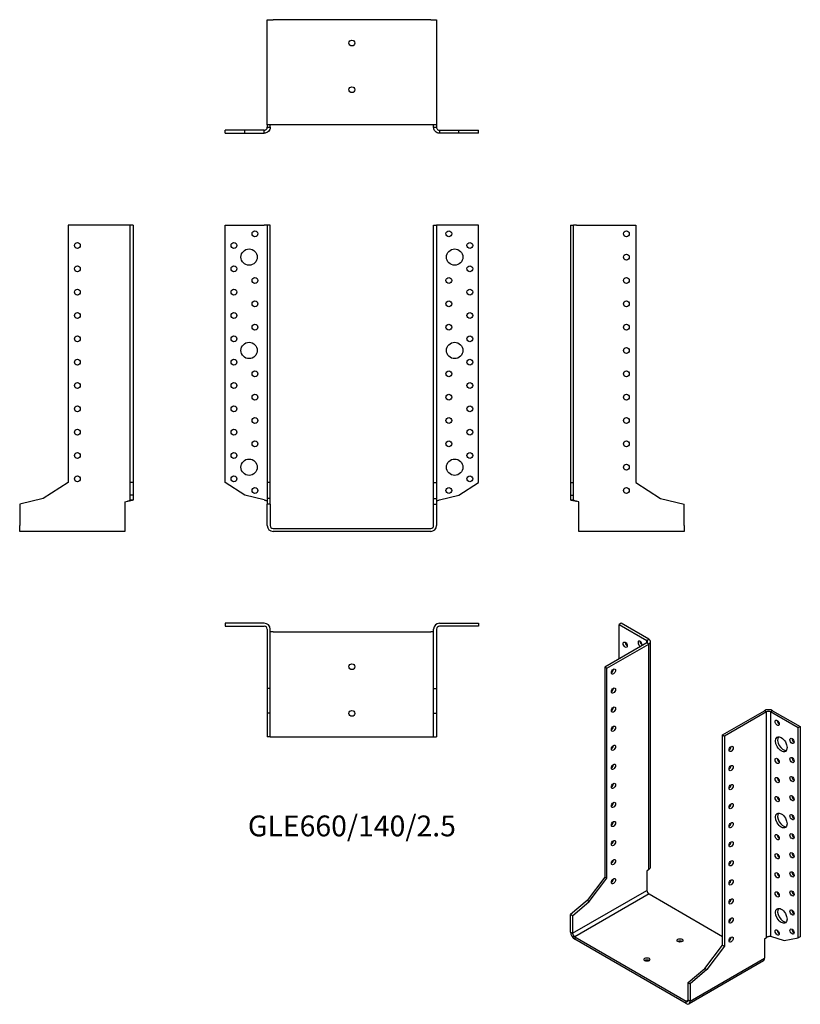
# Model space of a CAD drawing. Units: millimetres. Extents: x -284 to 384, y -408 to 436.
import ezdxf

# ---------------------------------------------------------------- set-up
doc = ezdxf.new("R2010")
doc.units = ezdxf.units.MM
doc.styles.get("Standard").update_dxf_attribs({"font": 'arial.ttf'})

# ---------------------------------------------------------------- blocks, each defined once
blk = doc.blocks.new('GLE660_140_2.5-Front')
for p, q in [((-108.5, 260), (-75, 260)), ((-108.5, 39.5), (-108.5, 260)), ((-72.5, 260), (-75, 260)), ((-72.5, 260), (-72.5, 39.5)), ((-70, 260), (-72.5, 260)), ((-70, 39.5), (-70, 260)), ((70, 260), (72.5, 260)), ((70, 39.5), (70, 260)), ((75, 260), (72.5, 260)), ((72.5, 260), (72.5, 39.5)), ((108.5, 260), (75, 260)), ((108.5, 39.5), (108.5, 260)), ((-91.61, 28.53), (-108.5, 39.5)), ((-70, 39.5), (-72.5, 39.5)), ((-72.5, 39.5), (-72.5, 25.67)), ((-70, 25.67), (-70, 39.5)), ((70, 39.5), (72.5, 39.5)), ((70, 25.67), (70, 39.5)), ((72.5, 39.5), (72.5, 25.67)), ((91.61, 28.53), (108.5, 39.5)), ((-75, 24.51), (-91.61, 28.53)), ((-72.5, 25.67), (-72.5, 20.81)), ((-70, 25.67), (-72.5, 25.67)), ((-70, 20.81), (-70, 25.67)), ((70, 25.67), (72.5, 25.67)), ((70, 20.81), (70, 25.67)), ((72.5, 25.67), (72.5, 20.81)), ((75, 24.51), (91.61, 28.53)), ((-70, 20.81), (-72.5, 20.81)), ((-72.5, 2.5), (-72.5, 20.81)), ((-70, 20.81), (-70, 2.5)), ((70, 2.5), (70, 20.81)), ((70, 20.81), (72.5, 20.81)), ((72.5, 20.81), (72.5, 2.5)), ((-67.5, 0), (67.5, 0)), ((67.5, -2.5), (-67.5, -2.5))]:
    blk.add_line(p, q)
for centre, radius in [((-83, 252.5), 2.5), ((83, 252.5), 2.5), ((-101, 242.5), 2.5), ((101, 242.5), 2.5), ((-88, 232.5), 7), ((88, 232.5), 7), ((-101, 222.5), 2.5), ((101, 222.5), 2.5), ((-83, 212.5), 2.5), ((83, 212.5), 2.5), ((-101, 202.5), 2.5), ((101, 202.5), 2.5), ((-83, 192.5), 2.5), ((83, 192.5), 2.5), ((-101, 182.5), 2.5), ((101, 182.5), 2.5), ((-83, 172.5), 2.5), ((83, 172.5), 2.5), ((-101, 162.5), 2.5), ((101, 162.5), 2.5), ((-88, 152.5), 7), ((88, 152.5), 7), ((-101, 142.5), 2.5), ((101, 142.5), 2.5), ((-83, 132.5), 2.5), ((83, 132.5), 2.5), ((-101, 122.5), 2.5), ((101, 122.5), 2.5), ((-83, 112.5), 2.5), ((83, 112.5), 2.5), ((-101, 102.5), 2.5), ((101, 102.5), 2.5), ((-83, 92.5), 2.5), ((83, 92.5), 2.5), ((-101, 82.5), 2.5), ((101, 82.5), 2.5), ((-83, 72.5), 2.5), ((83, 72.5), 2.5), ((-101, 62.5), 2.5), ((-88, 52.5), 7), ((88, 52.5), 7), ((101, 62.5), 2.5), ((-101, 42.5), 2.5), ((101, 42.5), 2.5), ((-83, 32.5), 2.5), ((83, 32.5), 2.5)]:
    blk.add_circle(centre, radius)
for centre, radius, start, end in [((-67.5, 2.5), 5, 180, 270), ((-67.5, 2.5), 2.5, 180, 270), ((67.5, 2.5), 2.5, 270, 0), ((67.5, 2.5), 5, 270, 0)]:
    blk.add_arc(centre, radius, start, end)
for points in [[(-75, 24.51), (-74.66, 24.41), (-74.32, 24.3), (-73.7, 24.09), (-73.41, 23.99), (-72.96, 23.79), (-72.79, 23.69), (-72.56, 23.5), (-72.5, 23.4), (-72.5, 23.3)], [(72.5, 23.3), (72.5, 23.41), (72.57, 23.51), (72.84, 23.72), (73.04, 23.83), (73.52, 24.03), (73.78, 24.12), (74.37, 24.32), (74.68, 24.42), (75, 24.51)]]:
    blk.add_open_spline(points, degree=3, knots=[0, 0, 0, 0, 0.1070091, 0.1070091, 0.2139684, 0.2139684, 0.3130982, 0.3130982, 0.4122279, 0.4122279, 0.4122279, 0.4122279])
blk = doc.blocks.new('GLE660_140_2.5-Left')
for p, q in [((-97.2, 260), (-94.7, 260)), ((-97.2, 260), (-97.2, 39.5)), ((-94.7, 39.5), (-94.7, 260)), ((-92.2, 260), (-94.7, 260)), ((-92.2, 260), (-41.4, 260)), ((-41.4, 260), (-41.4, 39.5)), ((-97.2, 39.5), (-94.7, 39.5)), ((-97.2, 39.5), (-97.2, 28.53)), ((-94.7, 28.53), (-94.7, 39.5)), ((-41.4, 39.5), (-20.1, 25.67)), ((-97.2, 28.53), (-94.7, 28.53)), ((-97.2, 28.53), (-97.2, 24.51)), ((-94.7, 24.51), (-94.7, 28.53)), ((-20.1, 25.67), (0, 20.81)), ((-97.2, 24.51), (-95.38, 24.51)), ((-95.38, 24.51), (-94.7, 24.51)), ((-90, 22.77), (-92.2, 23.3)), ((-90, 2.5), (-90, 22.77)), ((0, 2.5), (0, 20.81)), ((-90, -2.5), (-90, 2.5)), ((0, 2.5), (0, -2.5)), ((0, -2.5), (-90, -2.5))]:
    blk.add_line(p, q)
for centre in [(-49.4, 252.5), (-49.4, 232.5), (-49.4, 212.5), (-49.4, 192.5), (-49.4, 172.5), (-49.4, 152.5), (-49.4, 132.5), (-49.4, 112.5), (-49.4, 92.5), (-49.4, 72.5), (-49.4, 52.5), (-49.4, 32.5)]:
    blk.add_circle(centre, 2.5)
for points, knots in [([(-92.2, 23.3), (-92.53, 23.35), (-92.86, 23.4), (-93.83, 23.56), (-94.44, 23.66), (-95.53, 23.86), (-96, 23.96), (-96.64, 24.14), (-96.85, 24.21), (-97.13, 24.36), (-97.2, 24.44), (-97.2, 24.51)], [0, 0, 0, 0, 0.0997954, 0.0997954, 0.2997758, 0.2997758, 0.499746, 0.499746, 0.6481495, 0.6481495, 0.7965524, 0.7965524, 0.7965524, 0.7965524]), ([(-94.7, 24.51), (-94.7, 24.41), (-94.63, 24.3), (-94.36, 24.09), (-94.16, 23.99), (-93.68, 23.79), (-93.42, 23.69), (-92.83, 23.5), (-92.52, 23.4), (-92.2, 23.3)], [0, 0, 0, 0, 0.1070091, 0.1070091, 0.2139684, 0.2139684, 0.3130982, 0.3130982, 0.4122279, 0.4122279, 0.4122279, 0.4122279])]:
    blk.add_open_spline(points, degree=3, knots=knots)
blk = doc.blocks.new('GLE660_140_2.5-Right')
for p, q in [((41.4, 260), (41.4, 39.5)), ((92.2, 260), (41.4, 260)), ((94.7, 260), (92.2, 260)), ((94.7, 39.5), (94.7, 260)), ((97.2, 260), (94.7, 260)), ((97.2, 260), (97.2, 39.5)), ((41.4, 39.5), (20.1, 25.67)), ((94.7, 28.53), (94.7, 39.5)), ((97.2, 39.5), (94.7, 39.5)), ((97.2, 39.5), (97.2, 28.53)), ((20.1, 25.67), (0, 20.81)), ((94.7, 24.51), (94.7, 28.53)), ((97.2, 28.53), (94.7, 28.53)), ((97.2, 28.53), (97.2, 24.51)), ((0, 20.81), (0, 2.5)), ((90, 22.77), (92.2, 23.3)), ((90, 22.77), (90, 2.5)), ((94.7, 24.51), (95.38, 24.51)), ((95.38, 24.51), (97.2, 24.51)), ((0, -2.5), (0, 2.5)), ((90, 2.5), (90, -2.5)), ((90, -2.5), (0, -2.5))]:
    blk.add_line(p, q)
for centre in [(49.4, 242.5), (49.4, 222.5), (49.4, 202.5), (49.4, 182.5), (49.4, 162.5), (49.4, 142.5), (49.4, 122.5), (49.4, 102.5), (49.4, 82.5), (49.4, 62.5), (49.4, 42.5)]:
    blk.add_circle(centre, 2.5)
for points, knots in [([(92.2, 23.3), (92.54, 23.41), (92.88, 23.51), (93.5, 23.72), (93.79, 23.83), (94.24, 24.03), (94.41, 24.12), (94.64, 24.32), (94.7, 24.42), (94.7, 24.51)], [0, 0, 0, 0, 0.1070091, 0.1070091, 0.2139684, 0.2139684, 0.3130982, 0.3130982, 0.4122279, 0.4122279, 0.4122279, 0.4122279]), ([(97.2, 24.51), (97.2, 24.46), (97.17, 24.41), (96.97, 24.26), (96.72, 24.16), (95.98, 23.96), (95.51, 23.86), (94.56, 23.68), (94.11, 23.6), (93.18, 23.45), (92.69, 23.38), (92.2, 23.3)], [0, 0, 0, 0, 0.0997954, 0.0997954, 0.2997758, 0.2997758, 0.499746, 0.499746, 0.6481495, 0.6481495, 0.7965524, 0.7965524, 0.7965524, 0.7965524])]:
    blk.add_open_spline(points, degree=3, knots=knots)
blk = doc.blocks.new('GLE660_140_2.5-Top')
for p, q in [((-108.5, 97.2), (-108.5, 94.7)), ((-75, 97.2), (-108.5, 97.2)), ((-108.5, 94.7), (-75, 94.7)), ((75, 97.2), (108.5, 97.2)), ((108.5, 94.7), (75, 94.7)), ((108.5, 97.2), (108.5, 94.7)), ((-72.5, 92.2), (-72.5, 41.4)), ((-70, 41.4), (-70, 92.2)), ((-67.5, 90), (-70, 90)), ((-67.5, 90), (67.5, 90)), ((70, 90), (67.5, 90)), ((70, 41.4), (70, 92.2)), ((72.5, 92.2), (72.5, 41.4)), ((-70, 41.4), (-72.5, 41.4)), ((-72.5, 41.4), (-72.5, 20.1)), ((-70, 20.1), (-70, 41.4)), ((70, 41.4), (72.5, 41.4)), ((70, 20.1), (70, 41.4)), ((72.5, 41.4), (72.5, 20.1)), ((-72.5, 20.1), (-72.5, 0)), ((-70, 20.1), (-72.5, 20.1)), ((-70, 0), (-70, 20.1)), ((70, 20.1), (72.5, 20.1)), ((70, 0), (70, 20.1)), ((72.5, 20.1), (72.5, 0)), ((-70, 0), (-72.5, 0)), ((-70, 0), (-67.5, 0)), ((-67.5, 0), (67.5, 0)), ((67.5, 0), (70, 0)), ((70, 0), (72.5, 0))]:
    blk.add_line(p, q)
for centre in [(0, 60), (0, 20)]:
    blk.add_circle(centre, 2.5)
for centre, radius, start, end in [((-75, 92.2), 5, 0, 90), ((-75, 92.2), 2.5, 0, 90), ((75, 92.2), 5, 90, 180), ((75, 92.2), 2.5, 90, 180)]:
    blk.add_arc(centre, radius, start, end)
blk = doc.blocks.new('GLE660_140_2.5-Bottom')
for p, q in [((-72.5, 0), (-67.5, 0)), ((-72.5, -90), (-72.5, 0)), ((67.5, 0), (-67.5, 0)), ((67.5, 0), (72.5, 0)), ((72.5, 0), (72.5, -90)), ((-72.5, -90), (-72.5, -92.2)), ((-67.5, -90), (-72.5, -90)), ((-72.5, -92.2), (-71.82, -92.2)), ((-71.82, -92.2), (-70, -92.2)), ((-70, -92.2), (-70, -90)), ((67.5, -90), (-67.5, -90)), ((72.5, -90), (67.5, -90)), ((70, -92.2), (70, -90)), ((70, -92.2), (71.82, -92.2)), ((71.82, -92.2), (72.5, -92.2)), ((72.5, -90), (72.5, -92.2)), ((-91.61, -94.7), (-108.5, -94.7)), ((-108.5, -97.2), (-108.5, -94.7)), ((-108.5, -97.2), (-91.61, -97.2)), ((-75, -94.7), (-91.61, -94.7)), ((-91.61, -97.2), (-91.61, -94.7)), ((-91.61, -97.2), (-75, -97.2)), ((-75, -95.38), (-75, -94.7)), ((-75, -97.2), (-75, -95.38)), ((75, -94.7), (75, -95.38)), ((75, -94.7), (91.61, -94.7)), ((75, -95.38), (75, -97.2)), ((91.61, -97.2), (75, -97.2)), ((91.61, -94.7), (108.5, -94.7)), ((91.61, -97.2), (91.61, -94.7)), ((108.5, -97.2), (91.61, -97.2)), ((108.5, -97.2), (108.5, -94.7))]:
    blk.add_line(p, q)
for centre in [(0, -20), (0, -60)]:
    blk.add_circle(centre, 2.5)
for points, knots in [([(-75, -94.7), (-74.66, -94.7), (-74.32, -94.63), (-73.7, -94.36), (-73.41, -94.16), (-72.96, -93.68), (-72.79, -93.42), (-72.56, -92.83), (-72.5, -92.52), (-72.5, -92.2)], [0, 0, 0, 0, 0.1070091, 0.1070091, 0.2139684, 0.2139684, 0.3130982, 0.3130982, 0.4122279, 0.4122279, 0.4122279, 0.4122279]), ([(-70, -92.2), (-70, -92.53), (-70.03, -92.86), (-70.23, -93.83), (-70.48, -94.44), (-71.22, -95.53), (-71.69, -96), (-72.64, -96.64), (-73.09, -96.85), (-74.02, -97.13), (-74.51, -97.2), (-75, -97.2)], [0, 0, 0, 0, 0.0997954, 0.0997954, 0.2997758, 0.2997758, 0.499746, 0.499746, 0.6481495, 0.6481495, 0.7965524, 0.7965524, 0.7965524, 0.7965524]), ([(75, -97.2), (74.67, -97.2), (74.34, -97.17), (73.37, -96.97), (72.76, -96.72), (71.67, -95.98), (71.2, -95.51), (70.56, -94.56), (70.35, -94.11), (70.07, -93.18), (70, -92.69), (70, -92.2)], [0, 0, 0, 0, 0.0997954, 0.0997954, 0.2997758, 0.2997758, 0.499746, 0.499746, 0.6481495, 0.6481495, 0.7965524, 0.7965524, 0.7965524, 0.7965524]), ([(72.5, -92.2), (72.5, -92.54), (72.57, -92.88), (72.84, -93.5), (73.04, -93.79), (73.52, -94.24), (73.78, -94.41), (74.37, -94.64), (74.68, -94.7), (75, -94.7)], [0, 0, 0, 0, 0.1070091, 0.1070091, 0.2139684, 0.2139684, 0.3130982, 0.3130982, 0.4122279, 0.4122279, 0.4122279, 0.4122279])]:
    blk.add_open_spline(points, degree=3, knots=knots)
blk = doc.blocks.new('GLE660_140_2.5-ISO')
for p, q in [((-42.36, 171.3), (-44.12, 170.28)), ((-44.12, 170.28), (-20.44, 156.6)), ((-44.12, 140.89), (-44.12, 170.28)), ((-18.67, 157.62), (-42.36, 171.3)), ((-20.44, 154.56), (-56.36, 133.82)), ((-54.59, 132.8), (-18.67, 153.54)), ((-20.44, 156.6), (-18.67, 157.62)), ((-20.44, 154.56), (-20.44, 156.6)), ((-18.67, 153.54), (-20.44, 154.56)), ((-18.67, -39.72), (-18.67, 153.54)), ((-17.2, -37.18), (-17.2, 155.58)), ((-56.36, 133.82), (-56.36, -46.21)), ((-54.59, 132.8), (-56.36, 133.82)), ((-54.59, -47.23), (-54.59, 132.8)), ((44.41, 75.65), (80.33, 96.39)), ((82.1, 95.37), (46.17, 74.63)), ((82.1, 95.37), (80.33, 96.39)), ((82.1, -97.9), (82.1, 95.37)), ((87.4, 96.39), (85.63, 95.37)), ((85.63, 95.37), (85.63, -96.91)), ((109.32, 81.69), (85.63, 95.37)), ((87.4, 96.39), (111.09, 82.71)), ((111.09, 82.71), (109.32, 81.69)), ((109.32, -98.35), (109.32, 81.69)), ((111.09, 82.71), (111.09, -97.33)), ((44.41, 75.65), (46.17, 74.63)), ((44.41, -104.39), (44.41, 75.65)), ((46.17, 74.63), (46.17, -105.41)), ((-18.67, -39.72), (-20.22, -41.05)), ((-20.22, -41.05), (-20.22, -57.6)), ((-56.36, -46.21), (-71.42, -66.2)), ((-69.65, -67.22), (-54.59, -47.23)), ((-54.59, -47.23), (-56.36, -46.21)), ((-83.86, -94.35), (-20.22, -57.6)), ((-71.42, -66.2), (-85.63, -78.38)), ((-83.86, -79.4), (-69.65, -67.22)), ((-18.46, -60.67), (-82.1, -97.41)), ((-69.65, -67.22), (-71.42, -66.2)), ((-18.46, -60.67), (44.41, -96.96)), ((-83.86, -79.4), (-85.63, -78.38)), ((-85.63, -93.33), (-85.63, -78.38)), ((-83.86, -79.4), (-83.86, -94.35)), ((-85.63, -93.33), (-83.86, -94.35)), ((-82.1, -97.41), (13.36, -152.52)), ((-82.1, -97.41), (-82.1, -99.45)), ((13.36, -154.56), (-82.1, -99.45)), ((50.1, -100.25), (50.45, -100.45)), ((80.54, -99.23), (82.1, -97.9)), ((80.54, -99.23), (80.54, -115.78)), ((85.63, -96.91), (97.37, -100.41)), ((97.37, -100.41), (109.32, -98.35)), ((111.09, -97.33), (109.32, -98.35)), ((29.35, -124.38), (44.41, -104.39)), ((46.17, -105.41), (31.12, -125.4)), ((44.41, -104.39), (46.17, -105.41)), ((79.5, -118.07), (15.86, -154.81)), ((16.9, -152.52), (80.54, -115.78)), ((15.13, -136.55), (29.35, -124.38)), ((31.12, -125.4), (16.9, -137.57)), ((29.35, -124.38), (31.12, -125.4)), ((15.13, -151.5), (15.13, -136.55)), ((15.13, -136.55), (16.9, -137.57)), ((16.9, -137.57), (16.9, -152.52)), ((13.36, -152.52), (15.13, -151.5)), ((15.13, -151.5), (16.9, -152.52)), ((13.36, -154.56), (13.36, -152.52))]:
    blk.add_line(p, q)
for centre, major_axis in [((-38.82, 152.93), (1.25, -2.17)), ((-48.93, 129.95), (1.25, 2.17)), ((-48.93, 113.62), (1.25, 2.17)), ((-48.93, 97.29), (1.25, 2.17)), ((91.29, 85.98), (1.25, -2.17)), ((-48.93, 80.96), (1.25, 2.17)), ((94.82, 67.61), (3.5, -6.06)), ((104.02, 70.46), (1.25, -2.17)), ((-48.93, 64.63), (1.25, 2.17)), ((51.83, 63.61), (-1.25, -2.17)), ((-48.93, 48.3), (1.25, 2.17)), ((91.29, 53.32), (1.25, -2.17)), ((104.02, 54.13), (1.25, -2.17)), ((51.83, 47.28), (-1.25, -2.17)), ((-48.93, 31.97), (1.25, 2.17)), ((91.29, 36.99), (1.25, -2.17)), ((104.02, 37.8), (1.25, -2.17)), ((51.83, 30.95), (-1.25, -2.17)), ((-48.93, 15.64), (1.25, 2.17)), ((51.83, 14.62), (-1.25, -2.17)), ((91.29, 20.66), (1.25, -2.17)), ((104.02, 21.47), (1.25, -2.17)), ((94.82, 2.29), (3.5, -6.06)), ((-48.93, -0.69), (1.25, 2.17)), ((51.83, -1.71), (-1.25, -2.17)), ((104.02, 5.14), (1.25, -2.17)), ((-48.93, -17.02), (1.25, 2.17)), ((51.83, -18.04), (-1.25, -2.17)), ((91.29, -12), (1.25, -2.17)), ((104.02, -11.19), (1.25, -2.17)), ((104.02, -27.52), (1.25, -2.17)), ((-48.93, -33.35), (1.25, 2.17)), ((51.83, -34.37), (-1.25, -2.17)), ((91.29, -28.33), (1.25, -2.17)), ((91.29, -44.66), (1.25, -2.17)), ((104.02, -43.85), (1.25, -2.17)), ((-48.93, -49.68), (1.25, 2.17)), ((51.83, -50.7), (-1.25, -2.17)), ((91.29, -60.99), (1.25, -2.17)), ((104.02, -60.18), (1.25, -2.17)), ((51.83, -67.03), (-1.25, -2.17)), ((94.82, -79.36), (3.5, -6.06)), ((104.02, -76.51), (1.25, -2.17)), ((51.83, -83.36), (-1.25, -2.17)), ((91.29, -93.65), (1.25, -2.17)), ((104.02, -92.84), (1.25, -2.17)), ((8.06, -100.47), (2.5, 0)), ((51.83, -99.69), (-1.25, -2.17)), ((-20.22, -116.8), (2.5, 0))]:
    blk.add_ellipse(centre, major_axis=major_axis, ratio=0.57735)
for centre, major_axis, start_param, end_param in [((-37.05, 153.95), (1.25, -2.17), 3.926991, 5.497787), ((-26.09, 153.75), (-1.25, 2.17), 3.699191, 8.867179), ((-24.32, 154.77), (1.25, -2.17), 3.926991, 5.497787), ((-22.2, 155.58), (2.5, 0), 5.497787, 7.068583), ((-22.2, 155.58), (5, 0), 5.497787, 7.068583), ((-50.7, 130.97), (1.25, 2.17), 3.926991, 5.497787), ((-50.7, 114.64), (1.25, 2.17), 3.926991, 5.497787), ((-50.7, 98.31), (1.25, 2.17), 3.926991, 5.497787), ((83.86, 94.35), (5, 0), 0.785398, 2.356194), ((83.86, 94.35), (-2.5, 0), 3.926991, 5.497787), ((93.06, 87), (1.25, -2.17), 3.926991, 5.497787), ((-50.7, 81.98), (1.25, 2.17), 3.926991, 5.497787), ((96.59, 68.63), (-3.5, 6.06), 0.255303, 2.88629), ((105.78, 71.48), (1.25, -2.17), 3.926991, 5.497787), ((-50.7, 65.65), (1.25, 2.17), 3.926991, 5.497787), ((50.06, 64.63), (1.25, 2.17), 3.926991, 5.497787), ((93.06, 54.34), (1.25, -2.17), 3.926991, 5.497787), ((105.78, 55.15), (1.25, -2.17), 3.926991, 5.497787), ((-50.7, 49.32), (1.25, 2.17), 3.926991, 5.497787), ((50.06, 48.3), (1.25, 2.17), 3.926991, 5.497787), ((-50.7, 32.99), (1.25, 2.17), 3.926991, 5.497787), ((93.06, 38.01), (1.25, -2.17), 3.926991, 5.497787), ((105.78, 38.82), (1.25, -2.17), 3.926991, 5.497787), ((50.06, 31.97), (1.25, 2.17), 3.926991, 5.497787), ((-50.7, 16.66), (1.25, 2.17), 3.926991, 5.497787), ((93.06, 21.68), (1.25, -2.17), 3.926991, 5.497787), ((105.78, 22.49), (1.25, -2.17), 3.926991, 5.497787), ((50.06, 15.64), (1.25, 2.17), 3.926991, 5.497787), ((96.59, 3.31), (-3.5, 6.06), 0.255303, 2.88629), ((-50.7, 0.33), (1.25, 2.17), 3.926991, 5.497787), ((50.06, -0.69), (1.25, 2.17), 3.926991, 5.497787), ((105.78, 6.16), (1.25, -2.17), 3.926991, 5.497787), ((-50.7, -16), (1.25, 2.17), 3.926991, 5.497787), ((50.06, -17.02), (1.25, 2.17), 3.926991, 5.497787), ((93.06, -10.98), (1.25, -2.17), 3.926991, 5.497787), ((105.78, -10.17), (1.25, -2.17), 3.926991, 5.497787), ((-50.7, -32.33), (1.25, 2.17), 3.926991, 5.497787), ((50.06, -33.35), (1.25, 2.17), 3.926991, 5.497787), ((93.06, -27.31), (1.25, -2.17), 3.926991, 5.497787), ((105.78, -26.5), (1.25, -2.17), 3.926991, 5.497787), ((105.78, -42.83), (1.25, -2.17), 3.926991, 5.497787), ((-50.7, -48.66), (1.25, 2.17), 3.926991, 5.497787), ((50.06, -49.68), (1.25, 2.17), 3.926991, 5.497787), ((93.06, -43.64), (1.25, -2.17), 3.926991, 5.497787), ((-18.46, -58.62), (-1.25, 2.17), 0.785398, 2.356194), ((93.06, -59.97), (1.25, -2.17), 3.926991, 5.497787), ((105.78, -59.16), (1.25, -2.17), 3.926991, 5.497787), ((50.06, -66.01), (1.25, 2.17), 3.926991, 5.497787), ((96.59, -78.34), (-3.5, 6.06), 0.255303, 2.88629), ((105.78, -75.49), (1.25, -2.17), 3.926991, 5.497787), ((50.06, -82.34), (1.25, 2.17), 3.926991, 5.497787), ((93.06, -92.63), (1.25, -2.17), 3.926991, 5.497787), ((105.78, -91.82), (1.25, -2.17), 3.926991, 5.497787), ((-82.1, -95.37), (-2.5, 4.33), 0.785398, 2.356194), ((-82.1, -95.37), (1.25, -2.17), 3.926991, 5.497787), ((8.06, -102.51), (-2.5, 0), 3.926991, 5.497787), ((50.06, -98.67), (1.25, 2.17), 3.926991, 5.497787), ((-20.22, -118.84), (-2.5, 0), 3.926991, 5.497787), ((77, -113.74), (2.5, -4.33), 0, 0.785398), ((13.36, -150.48), (1.25, -2.17), 5.497787, 7.068583), ((13.36, -150.48), (2.5, -4.33), 5.497787, 7.068583)]:
    blk.add_ellipse(centre, major_axis=major_axis, ratio=0.57735, start_param=start_param, end_param=end_param)
for points, knots in [([(-18.67, -39.72), (-18.44, -39.54), (-18.23, -39.36), (-17.68, -38.76), (-17.42, -38.32), (-17.23, -37.64), (-17.2, -37.41), (-17.2, -37.18)], [0, 0, 0, 0, 0.0997954, 0.0997954, 0.2997758, 0.2997758, 0.398367, 0.398367, 0.398367, 0.398367]), ([(82.1, -97.9), (82.34, -97.67), (82.62, -97.48), (83.26, -97.16), (83.6, -97.04), (84.25, -96.89), (84.56, -96.85), (85.14, -96.83), (85.41, -96.86), (85.63, -96.91)], [0, 0, 0, 0, 0.1070091, 0.1070091, 0.2139684, 0.2139684, 0.3130982, 0.3130982, 0.4122279, 0.4122279, 0.4122279, 0.4122279])]:
    blk.add_open_spline(points, degree=3, knots=knots)

msp = doc.modelspace()

# ---------------------------------------------------------------- block references
for name, p in [('GLE660_140_2.5-Bottom', (0, 435.95)), ('GLE660_140_2.5-Right', (-284.45, 0)), ('GLE660_140_2.5-Front', (0, 0)), ('GLE660_140_2.5-Left', (284.45, 0)), ('GLE660_140_2.5-Top', (0, -178.45)), ('GLE660_140_2.5-ISO', (272.88, -252.55))]:
    msp.add_blockref(name, p)

# ---------------------------------------------------------------- texts
at = {"insert": (0, -257.2), "char_height": 17.8333, "attachment_point": 5}
msp.add_mtext('GLE660/140/2.5', dxfattribs=at)

doc.saveas('drawing.dxf')
